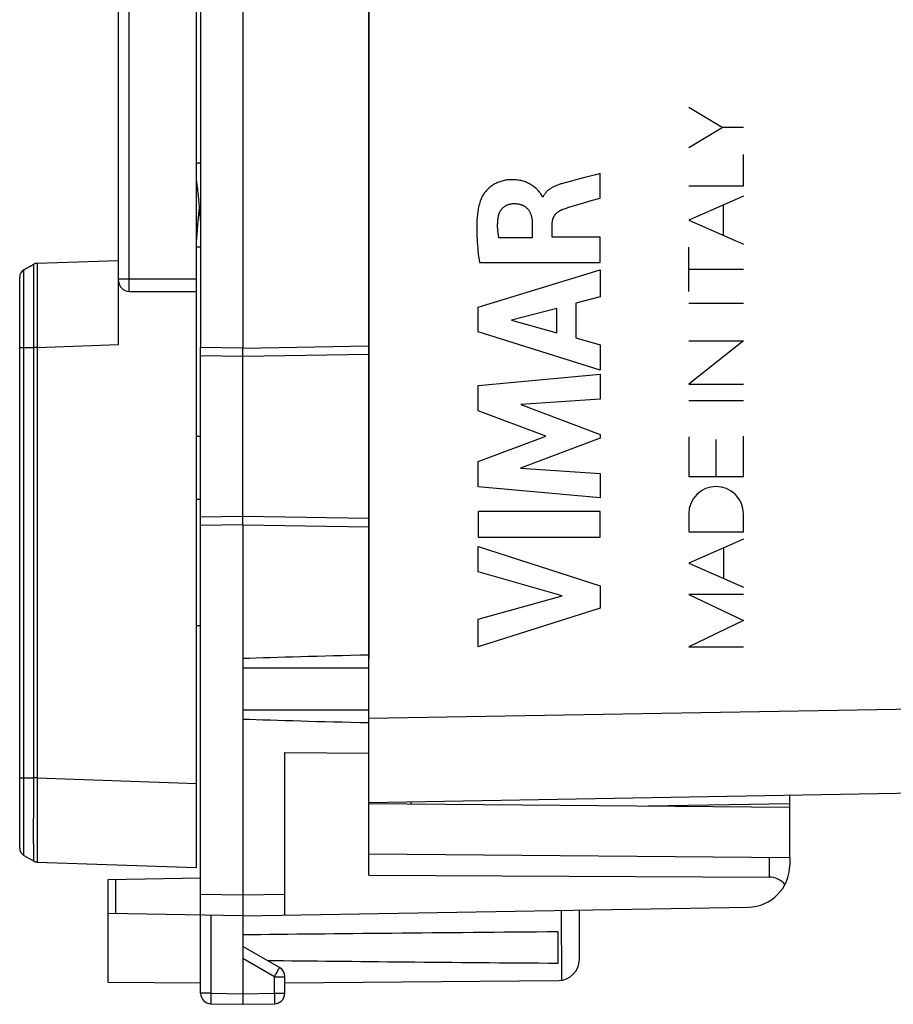
# Model space of a CAD drawing. Units: millimetres. Extents: x -65 to 72, y -24 to 45.
# Drawn here: x -65 to -45, y -24 to -1 of the extents above; entities that cross this region are included whole.
import ezdxf

# ---------------------------------------------------------------- set-up
doc = ezdxf.new("R2010")
doc.units = ezdxf.units.MM
doc.header["$LTSCALE"] = 16.335
doc.layers.get('0').update_dxf_attribs({"linetype": 'CONTINUOUS'})
for name, color, linetype in [('ASSI', 7, 'CONTINUOUS'), ('CURVE', 7, 'CONTINUOUS'), ('DRAFT', 7, 'CONTINUOUS'), ('RACCORDO', 7, 'CONTINUOUS'), ('SMUSSO', 7, 'CONTINUOUS')]:
    doc.layers.add(name, color=color, linetype=linetype)

msp = doc.modelspace()

# ---------------------------------------------------------------- linework, layer by layer
at = {"color": 7, "linetype": 'CONTINUOUS'}
for p, q in [((-61.113, -4.939), (-61.11, -4.96)), ((-61.11, -4.96), (-61.105, -4.994)), ((-61.105, -4.994), (-61.1, -5.031)), ((-61.1, -5.031), (-61.095, -5.07)), ((-61.095, -5.07), (-61.09, -5.111)), ((-61.09, -5.111), (-61.085, -5.155)), ((-61.085, -5.155), (-61.08, -5.201)), ((-61.08, -5.201), (-61.072, -5.275)), ((-61.072, -5.275), (-61.064, -5.355)), ((-61.064, -5.355), (-61.053, -5.47)), ((-61.055, -5.71), (-61.047, -5.617)), ((-61.053, -5.47), (-61.042, -5.595)), ((-61.047, -5.617), (-61.043, -5.577)), ((-61.042, -5.595), (-61.03, -5.73)), ((-61.069, -5.872), (-61.055, -5.71)), ((-61.109, -6.384), (-61.086, -6.082)), ((-61.086, -6.082), (-61.069, -5.872)), ((-61.113, -6.435), (-61.109, -6.384))]:
    msp.add_line(p, q, dxfattribs=at)
for points in [[(-61.043, -4.5), (-61.047, -4.5), (-61.063, -4.501), (-61.08, -4.504), (-61.097, -4.509), (-61.113, -4.516), (-61.113, -4.516)], [(-61.013, -4.503), (-61.024, -4.501), (-61.041, -4.5), (-61.043, -4.5)], [(-61.03, -5.73), (-61.014, -5.914), (-61.013, -5.929)]]:
    msp.add_lwpolyline(points, dxfattribs=at)
at = {"layer": 'ASSI', "color": 7, "linetype": 'CONTINUOUS'}
for p, q in [((-57.013, -18.528), (-57.013, 18.528)), ((-60.013, -13.1), (-60.013, -17.718)), ((-57.013, -19.356), (-57.013, -18.819)), ((-57.013, -19.7), (-21.996, -19.089)), ((-47.013, -19.813), (-47.013, -19.525)), ((-56.013, -19.735), (-56.013, -19.683)), ((-50.374, -19.784), (-47.013, -19.725)), ((-59.013, -23.991), (-52.509, -23.935))]:
    msp.add_line(p, q, dxfattribs=at)
at = {"layer": 'ASSI', "color": 250, "linetype": 'CONTINUOUS'}
for p, q in [((-60.013, -16.5), (-57.013, -16.5)), ((-57.013, -17.7), (-21.996, -17.089)), ((-60.013, -17.5), (-57.013, -17.5)), ((-52.445, -22.268), (-52.438, -23.929))]:
    msp.add_line(p, q, dxfattribs=at)
at = {"layer": 'ASSI', "color": 7, "linetype": 'CONTINUOUS'}
msp.add_arc((-52.513, -23.435), 0.5, 270.5, 360, dxfattribs=at)
for centre, start_param, end_param in [((-34.233, -16.5), 2.490248, 2.690566), ((-34.233, -17.5), -2.690566, -2.490248)]:
    msp.add_ellipse(centre, major_axis=(28.645, 0), ratio=0.017455, start_param=start_param, end_param=end_param, dxfattribs=at)
at = {"layer": 'CURVE', "color": 250, "linetype": 'CONTINUOUS'}
for p, q in [((-48.616, -3.656), (-49.413, -3.181)), ((-49.413, -4.132), (-48.616, -3.656)), ((-48.113, -3.656), (-48.616, -3.656)), ((-48.113, -5.041), (-48.113, -4.294)), ((-51.521, -4.75), (-51.625, -4.777)), ((-51.521, -5.332), (-51.521, -4.75)), ((-52.347, -4.968), (-52.388, -4.979)), ((-49.413, -5.041), (-48.113, -5.041)), ((-52.875, -5.305), (-52.892, -5.305)), ((-51.73, -5.392), (-51.521, -5.332)), ((-48.113, -5.29), (-49.413, -5.86)), ((-52.262, -5.551), (-51.91, -5.445)), ((-51.91, -5.445), (-51.73, -5.392)), ((-48.585, -6.224), (-48.585, -5.497)), ((-53.131, -5.933), (-53.131, -6.279)), ((-52.656, -6.259), (-52.656, -5.934)), ((-49.413, -5.86), (-48.113, -6.431)), ((-53.131, -6.279), (-53.926, -6.279)), ((-51.521, -6.259), (-52.656, -6.259)), ((-51.521, -6.862), (-51.521, -6.259)), ((-61.013, -6.5), (-61.113, -6.5)), ((-49.413, -7.555), (-49.413, -6.5)), ((-54.387, -6.862), (-51.521, -6.862)), ((-54.42, -7.929), (-51.521, -7.039)), ((-51.521, -7.039), (-51.521, -7.677)), ((-48.113, -7.027), (-49.413, -7.027)), ((-51.521, -7.677), (-52.1, -7.834)), ((-54.42, -8.515), (-54.42, -7.929)), ((-52.548, -7.955), (-53.624, -8.233)), ((-52.548, -8.534), (-52.548, -7.955)), ((-52.1, -7.834), (-52.1, -8.658)), ((-49.413, -7.831), (-48.113, -7.831)), ((-53.624, -8.233), (-52.548, -8.534)), ((-51.521, -9.424), (-54.42, -8.515)), ((-52.1, -8.658), (-51.521, -8.825)), ((-51.521, -8.825), (-51.521, -9.424)), ((-49.413, -8.725), (-48.113, -8.725)), ((-48.113, -8.725), (-49.413, -9.757)), ((-54.42, -9.79), (-51.521, -9.519)), ((-51.521, -9.519), (-51.521, -10.111)), ((-54.42, -10.389), (-54.42, -9.79)), ((-49.413, -9.757), (-48.113, -9.757)), ((-51.521, -10.111), (-53.406, -10.236)), ((-53.406, -10.236), (-51.521, -10.955)), ((-49.413, -10.145), (-48.113, -10.145)), ((-52.811, -10.994), (-54.42, -10.389)), ((-54.42, -11.593), (-52.811, -10.994)), ((-51.521, -10.955), (-51.521, -11.04)), ((-48.113, -11.953), (-48.113, -10.994)), ((-51.521, -11.04), (-53.414, -11.75)), ((-49.413, -11.006), (-49.413, -11.953)), ((-48.763, -11.953), (-48.763, -11.073)), ((-54.42, -12.198), (-54.42, -11.593)), ((-53.414, -11.75), (-51.521, -11.881)), ((-51.521, -11.881), (-51.521, -12.46)), ((-49.413, -11.953), (-48.113, -11.953)), ((-51.521, -12.46), (-54.42, -12.198)), ((-54.421, -12.786), (-54.421, -13.391)), ((-51.521, -12.786), (-54.421, -12.786)), ((-51.521, -13.391), (-51.521, -12.786)), ((-49.413, -12.84), (-49.413, -13.27)), ((-48.113, -13.27), (-48.113, -12.84)), ((-49.413, -13.27), (-48.113, -13.27)), ((-54.421, -13.391), (-51.521, -13.391)), ((-48.113, -13.44), (-49.413, -14.01)), ((-54.42, -13.616), (-51.521, -14.548)), ((-54.42, -14.22), (-54.42, -13.616)), ((-48.578, -14.377), (-48.578, -13.644)), ((-49.413, -14.01), (-48.113, -14.58)), ((-52.425, -14.79), (-54.42, -14.22)), ((-51.521, -14.548), (-51.521, -15.081)), ((-54.42, -15.343), (-52.425, -14.79)), ((-49.413, -14.754), (-48.113, -15.377)), ((-48.113, -14.754), (-49.413, -14.754)), ((-51.521, -15.081), (-54.42, -16)), ((-54.42, -16), (-54.42, -15.343)), ((-48.113, -15.377), (-49.413, -16)), ((-49.413, -16), (-48.113, -16))]:
    msp.add_line(p, q, dxfattribs=at)
for points in [[(-52.892, -5.305), (-52.893, -5.299), (-52.895, -5.292), (-52.898, -5.285), (-52.901, -5.279), (-52.905, -5.273), (-52.916, -5.254), (-52.928, -5.235), (-52.94, -5.217), (-52.954, -5.198), (-52.968, -5.181), (-52.984, -5.163), (-52.999, -5.146), (-53.019, -5.126), (-53.039, -5.107), (-53.06, -5.088), (-53.082, -5.071), (-53.103, -5.055), (-53.124, -5.04), (-53.146, -5.025), (-53.168, -5.012), (-53.19, -4.999), (-53.216, -4.985), (-53.242, -4.972), (-53.269, -4.96), (-53.296, -4.949), (-53.324, -4.94), (-53.35, -4.931), (-53.377, -4.924), (-53.403, -4.917), (-53.43, -4.912), (-53.457, -4.907), (-53.485, -4.903), (-53.515, -4.899), (-53.545, -4.897), (-53.575, -4.896), (-53.608, -4.895), (-53.641, -4.896), (-53.673, -4.897), (-53.699, -4.899), (-53.725, -4.902), (-53.751, -4.906), (-53.776, -4.91), (-53.8, -4.915), (-53.825, -4.92), (-53.851, -4.927), (-53.878, -4.935), (-53.904, -4.943), (-53.93, -4.953), (-53.955, -4.963), (-53.978, -4.974), (-54.001, -4.985), (-54.023, -4.996), (-54.045, -5.009), (-54.066, -5.022), (-54.09, -5.038), (-54.113, -5.055), (-54.136, -5.073), (-54.158, -5.091), (-54.179, -5.11), (-54.199, -5.13), (-54.219, -5.151), (-54.237, -5.172), (-54.255, -5.194), (-54.273, -5.217), (-54.289, -5.24), (-54.3, -5.257), (-54.311, -5.275), (-54.322, -5.293), (-54.331, -5.311), (-54.34, -5.33), (-54.349, -5.349), (-54.356, -5.368)], [(-52.096, -4.9), (-52.201, -4.928), (-52.347, -4.968)], [(-51.625, -4.777), (-51.886, -4.846), (-52.096, -4.9)], [(-52.388, -4.979), (-52.409, -4.985), (-52.429, -4.991), (-52.45, -4.997), (-52.47, -5.004), (-52.49, -5.01), (-52.511, -5.017), (-52.531, -5.024), (-52.551, -5.032), (-52.57, -5.04), (-52.59, -5.048), (-52.609, -5.057), (-52.629, -5.066), (-52.642, -5.072), (-52.655, -5.079), (-52.668, -5.086), (-52.68, -5.094), (-52.693, -5.101), (-52.705, -5.109), (-52.717, -5.117), (-52.729, -5.126), (-52.741, -5.134), (-52.753, -5.144), (-52.764, -5.153), (-52.775, -5.163), (-52.784, -5.172), (-52.794, -5.182), (-52.803, -5.192), (-52.812, -5.202), (-52.82, -5.213), (-52.829, -5.223), (-52.836, -5.234), (-52.844, -5.246), (-52.851, -5.257), (-52.857, -5.269), (-52.864, -5.281), (-52.869, -5.293), (-52.875, -5.305)], [(-54.356, -5.368), (-54.368, -5.403), (-54.379, -5.438), (-54.389, -5.474), (-54.398, -5.51), (-54.407, -5.546), (-54.414, -5.583), (-54.421, -5.619), (-54.426, -5.656), (-54.432, -5.693), (-54.436, -5.73), (-54.44, -5.767), (-54.443, -5.804), (-54.447, -5.858), (-54.45, -5.913), (-54.452, -5.967), (-54.453, -6.022), (-54.453, -6.076), (-54.452, -6.131), (-54.451, -6.185), (-54.449, -6.24), (-54.445, -6.309), (-54.441, -6.378), (-54.435, -6.448), (-54.429, -6.517), (-54.422, -6.586), (-54.414, -6.655), (-54.406, -6.724), (-54.396, -6.793), (-54.387, -6.862)], [(-53.944, -5.805), (-53.942, -5.794), (-53.94, -5.782), (-53.938, -5.771), (-53.936, -5.76), (-53.933, -5.749), (-53.93, -5.738), (-53.927, -5.727), (-53.924, -5.717), (-53.92, -5.706), (-53.916, -5.695), (-53.911, -5.685), (-53.907, -5.674), (-53.902, -5.664), (-53.896, -5.654), (-53.891, -5.644), (-53.885, -5.634), (-53.879, -5.624), (-53.873, -5.615), (-53.866, -5.606), (-53.859, -5.597), (-53.852, -5.588), (-53.844, -5.579), (-53.836, -5.571), (-53.828, -5.563), (-53.82, -5.555), (-53.811, -5.548), (-53.802, -5.541), (-53.793, -5.534), (-53.784, -5.527), (-53.774, -5.521), (-53.764, -5.515), (-53.755, -5.509), (-53.744, -5.504), (-53.734, -5.499), (-53.724, -5.494), (-53.713, -5.49), (-53.703, -5.486), (-53.692, -5.482), (-53.681, -5.478), (-53.67, -5.475), (-53.659, -5.473), (-53.648, -5.47), (-53.637, -5.468), (-53.626, -5.466), (-53.615, -5.465), (-53.603, -5.464), (-53.592, -5.463), (-53.581, -5.463)], [(-53.581, -5.463), (-53.568, -5.463), (-53.554, -5.463), (-53.541, -5.463), (-53.527, -5.464), (-53.514, -5.465), (-53.5, -5.466), (-53.487, -5.468), (-53.473, -5.47), (-53.46, -5.472), (-53.447, -5.474), (-53.434, -5.477), (-53.42, -5.481), (-53.407, -5.485), (-53.395, -5.489), (-53.382, -5.494), (-53.369, -5.499), (-53.358, -5.504), (-53.347, -5.509), (-53.336, -5.515), (-53.325, -5.521), (-53.315, -5.528), (-53.304, -5.535), (-53.294, -5.542), (-53.284, -5.55), (-53.275, -5.558), (-53.266, -5.566), (-53.257, -5.574), (-53.248, -5.583), (-53.24, -5.592), (-53.232, -5.602), (-53.224, -5.612), (-53.216, -5.622), (-53.209, -5.633), (-53.202, -5.644), (-53.196, -5.655), (-53.19, -5.666), (-53.184, -5.678), (-53.179, -5.69), (-53.173, -5.702), (-53.169, -5.714), (-53.164, -5.726), (-53.16, -5.739), (-53.156, -5.751), (-53.153, -5.764), (-53.15, -5.777), (-53.147, -5.79), (-53.144, -5.803), (-53.142, -5.816), (-53.14, -5.829), (-53.138, -5.842), (-53.136, -5.855), (-53.135, -5.868), (-53.133, -5.881), (-53.132, -5.894), (-53.132, -5.907), (-53.131, -5.92), (-53.131, -5.933)], [(-52.656, -5.934), (-52.656, -5.924), (-52.655, -5.914), (-52.655, -5.904), (-52.654, -5.895), (-52.652, -5.885), (-52.651, -5.875), (-52.649, -5.865), (-52.647, -5.855), (-52.644, -5.845), (-52.642, -5.836), (-52.639, -5.826), (-52.636, -5.817), (-52.632, -5.807), (-52.628, -5.798), (-52.624, -5.789), (-52.62, -5.78), (-52.616, -5.771), (-52.611, -5.763), (-52.606, -5.755), (-52.601, -5.746), (-52.595, -5.738), (-52.59, -5.731), (-52.584, -5.723), (-52.577, -5.715), (-52.571, -5.708), (-52.565, -5.701), (-52.558, -5.694), (-52.551, -5.687), (-52.544, -5.681), (-52.536, -5.674), (-52.528, -5.667), (-52.52, -5.661), (-52.511, -5.655), (-52.503, -5.649), (-52.494, -5.643), (-52.485, -5.637), (-52.476, -5.632), (-52.467, -5.627), (-52.458, -5.622), (-52.448, -5.617), (-52.439, -5.613), (-52.429, -5.608), (-52.42, -5.604), (-52.41, -5.6), (-52.4, -5.597)], [(-52.4, -5.597), (-52.373, -5.587), (-52.345, -5.577), (-52.318, -5.568), (-52.29, -5.559), (-52.262, -5.551)], [(-53.926, -6.279), (-53.93, -6.257), (-53.934, -6.235), (-53.937, -6.213), (-53.94, -6.191), (-53.943, -6.168), (-53.945, -6.146), (-53.948, -6.124), (-53.95, -6.102), (-53.951, -6.079), (-53.953, -6.057), (-53.954, -6.035), (-53.954, -6.014), (-53.954, -5.993), (-53.954, -5.972), (-53.954, -5.951), (-53.953, -5.93), (-53.952, -5.909), (-53.951, -5.888), (-53.95, -5.867), (-53.948, -5.846), (-53.946, -5.825), (-53.944, -5.805)], [(-48.113, -12.84), (-48.126, -12.714), (-48.162, -12.592), (-48.222, -12.48), (-48.304, -12.38), (-48.402, -12.3), (-48.513, -12.24), (-48.635, -12.203), (-48.763, -12.19), (-48.889, -12.202), (-49.011, -12.239), (-49.123, -12.298), (-49.223, -12.38), (-49.303, -12.478), (-49.363, -12.59), (-49.4, -12.711), (-49.413, -12.84)]]:
    msp.add_lwpolyline(points, dxfattribs=at)
at = {"layer": 'DRAFT', "color": 7, "linetype": 'CONTINUOUS'}
for p, q in [((-60.013, 8.9), (-60.013, -8.9)), ((-61.013, 8.883), (-61.013, -8.883)), ((-61.113, -15.5), (-61.113, -7.55)), ((-60.013, -8.9), (-61.013, -8.883)), ((-60.013, -8.9), (-57.013, -8.848)), ((-61.013, -12.502), (-61.113, -12.5)), ((-60.013, -13.1), (-61.013, -13.117)), ((-60.013, -13.1), (-57.013, -13.152)), ((-61.013, -15.498), (-61.113, -15.5)), ((-59.013, -18.517), (-57.013, -18.528)), ((-57.013, -18.819), (-57.013, -18.528)), ((-57.013, -21.428), (-57.013, -19.356)), ((-47.013, -21.013), (-47.013, -19.525)), ((-57.013, -19.726), (-47.013, -19.813)), ((-56.013, -19.735), (-56.013, -19.683)), ((-50.374, -19.784), (-47.013, -19.725)), ((-63.213, -23.972), (-63.213, -22.344)), ((-52.513, -23.522), (-52.513, -22.778)), ((-63.213, -23.972), (-61.013, -23.991))]:
    msp.add_line(p, q, dxfattribs=at)
for start_param, end_param in [(2.303789, 2.498092), (-2.481453, -2.303789)]:
    msp.add_ellipse((-14.178, -23.15), major_axis=(57.294, 0), ratio=0.008727, start_param=start_param, end_param=end_param, dxfattribs=at)
at = {"layer": 'RACCORDO', "color": 7, "linetype": 'CONTINUOUS'}
for p, q in [((-57.013, 16.283), (-57.013, -16.283)), ((-62.963, -8.813), (-62.963, 8.813)), ((-61.113, -7.55), (-61.113, 7.55)), ((-65.213, -7.039), (-64.988, -6.909)), ((-64.927, -6.886), (-64.954, -6.893)), ((-64.925, -6.885), (-64.927, -6.886)), ((-64.901, -6.882), (-64.927, -6.886)), ((-64.895, -6.882), (-62.963, -6.815)), ((-65.313, -20.788), (-65.313, -7.212)), ((-62.713, -7.55), (-61.113, -7.55)), ((-61.013, -24.237), (-61.013, -8.883)), ((-60.013, -13.1), (-60.013, -8.9)), ((-61.013, -11.002), (-61.113, -11)), ((-61.113, -21.25), (-61.113, -15.5)), ((-60.013, -17.718), (-60.013, -24.5)), ((-57.013, -18.384), (-57.013, -17.7)), ((-59.013, -22.383), (-59.013, -18.517)), ((-57.013, -19.356), (-57.013, -18.819)), ((-57.013, -19.7), (-21.996, -19.089)), ((-65.213, -20.961), (-64.988, -21.091)), ((-57.013, -20.926), (-47.013, -21.013)), ((-47.013, -21.013), (-47.013, -21.19)), ((-64.895, -21.118), (-64.9, -21.118)), ((-64.895, -21.118), (-61.113, -21.25)), ((-63.213, -21.53), (-61.013, -21.492)), ((-63.213, -22.344), (-63.213, -21.53)), ((-57.013, -21.428), (-47.504, -21.476)), ((-60.013, -22.4), (-47.996, -22.19)), ((-60.013, -22.4), (-63.213, -22.344)), ((-52.013, -23.435), (-52.013, -22.26)), ((-59.138, -23.628), (-60.013, -23.123)), ((-59.013, -24.237), (-59.013, -23.844)), ((-60.768, -24.487), (-60.013, -24.5)), ((-60.013, -24.5), (-59.259, -24.487))]:
    msp.add_line(p, q, dxfattribs=at)
at = {"layer": 'RACCORDO', "color": 250, "linetype": 'CONTINUOUS'}
for p, q in [((-62.713, -7.55), (-62.713, 7.55)), ((-65.214, -7.734), (-65.214, -7.12)), ((-64.989, -7.103), (-64.988, -8.883)), ((-64.898, -7.079), (-64.899, -7.318)), ((-62.963, -7.25), (-61.113, -7.25)), ((-64.899, -7.318), (-64.899, -7.755)), ((-65.213, -8.883), (-65.214, -7.734)), ((-64.899, -7.755), (-64.896, -8.732)), ((-65.301, -8.882), (-64.988, -8.883)), ((-64.988, -8.883), (-64.988, -19.117)), ((-64.896, -8.732), (-64.895, -8.881)), ((-64.895, -8.881), (-62.963, -8.813)), ((-64.895, -8.881), (-64.895, -19.119)), ((-60.013, -9.1), (-61.013, -9.083)), ((-57.013, -9.048), (-60.013, -9.1)), ((-60.013, -12.9), (-61.013, -12.917)), ((-57.013, -12.952), (-60.013, -12.9)), ((-57.013, -17.7), (-21.996, -17.089)), ((-65.313, -19.117), (-64.988, -19.117)), ((-64.895, -19.119), (-64.988, -19.117)), ((-64.895, -19.119), (-61.113, -19.251)), ((-65.214, -20.267), (-65.214, -20.038)), ((-64.898, -19.985), (-64.899, -20.478)), ((-65.214, -20.469), (-65.214, -20.267)), ((-65.214, -20.88), (-65.214, -20.469)), ((-64.99, -20.46), (-64.989, -20.896)), ((-65.213, -20.956), (-65.214, -20.88)), ((-65.213, -20.961), (-65.213, -20.956)), ((-64.989, -20.896), (-64.988, -21.086)), ((-64.898, -20.85), (-64.898, -20.98)), ((-64.898, -20.98), (-64.897, -21.068)), ((-47.504, -21.009), (-47.504, -21.476)), ((-64.988, -21.086), (-64.988, -21.091)), ((-64.896, -21.112), (-64.895, -21.118)), ((-63.031, -22.347), (-63.031, -21.527)), ((-61.013, -21.883), (-60.013, -21.9)), ((-60.013, -21.9), (-59.013, -21.883)), ((-60.768, -22.387), (-60.768, -24.237)), ((-59.259, -23.844), (-60.013, -23.409)), ((-59.259, -23.844), (-59.233, -23.799)), ((-59.259, -23.844), (-59.013, -23.844)), ((-59.259, -24.237), (-59.259, -23.844)), ((-59.233, -23.799), (-59.197, -23.736)), ((-59.197, -23.736), (-59.177, -23.7)), ((-59.177, -23.7), (-59.16, -23.67)), ((-60.768, -24.237), (-61.013, -24.237)), ((-60.768, -24.237), (-60.769, -24.314)), ((-60.769, -24.314), (-60.769, -24.362)), ((-60.768, -24.237), (-60.013, -24.25)), ((-60.013, -24.25), (-59.259, -24.237)), ((-59.259, -24.237), (-59.013, -24.237)), ((-59.259, -24.237), (-59.258, -24.314)), ((-59.258, -24.314), (-59.257, -24.362)), ((-60.769, -24.362), (-60.769, -24.404)), ((-60.769, -24.404), (-60.769, -24.439)), ((-59.257, -24.362), (-59.257, -24.405))]:
    msp.add_line(p, q, dxfattribs=at)
for points in [[(-64.988, -6.909), (-64.988, -6.914), (-64.988, -6.93), (-64.989, -7.103)], [(-64.895, -6.882), (-64.896, -6.888), (-64.896, -6.904), (-64.897, -6.932), (-64.897, -6.97), (-64.898, -7.079)], [(-65.214, -7.12), (-65.213, -7.044), (-65.213, -7.039)], [(-65.313, -8.883), (-65.312, -8.882), (-65.308, -8.882), (-65.301, -8.882)], [(-65.214, -19.657), (-65.213, -19.388), (-65.213, -19.253), (-65.213, -8.883)], [(-64.895, -8.881), (-64.905, -8.881), (-64.988, -8.883)], [(-64.988, -19.117), (-64.989, -19.698), (-64.99, -20.46)], [(-64.895, -19.119), (-64.897, -19.563), (-64.898, -19.985)], [(-65.214, -20.038), (-65.214, -19.788), (-65.214, -19.657)], [(-64.899, -20.478), (-64.899, -20.584), (-64.898, -20.85)], [(-64.897, -21.068), (-64.896, -21.096), (-64.896, -21.112)], [(-59.16, -23.67), (-59.153, -23.657), (-59.147, -23.647), (-59.143, -23.639), (-59.14, -23.633), (-59.139, -23.629), (-59.138, -23.628)], [(-60.769, -24.439), (-60.769, -24.453), (-60.769, -24.465), (-60.769, -24.475), (-60.768, -24.481), (-60.768, -24.485), (-60.768, -24.487)], [(-59.257, -24.405), (-59.257, -24.44), (-59.257, -24.454), (-59.257, -24.466), (-59.258, -24.475), (-59.258, -24.482), (-59.258, -24.486), (-59.259, -24.487)]]:
    msp.add_lwpolyline(points, dxfattribs=at)
at = {"layer": 'RACCORDO', "color": 7, "linetype": 'CONTINUOUS'}
for points in [[(-64.954, -6.893), (-64.979, -6.904), (-64.988, -6.909)], [(-65.313, -20.788), (-65.312, -20.811), (-65.308, -20.834), (-65.301, -20.856), (-65.292, -20.878), (-65.28, -20.898), (-65.266, -20.917), (-65.25, -20.933), (-65.233, -20.948), (-65.213, -20.961)], [(-64.988, -21.091), (-64.979, -21.096), (-64.954, -21.107), (-64.927, -21.114), (-64.901, -21.118)]]:
    msp.add_lwpolyline(points, dxfattribs=at)
for centre, radius, start, end in [((-64.888, -7.082), 0.2, 92, 120.0949), ((-65.113, -7.212), 0.2, 120, 180), ((-62.713, -7.3), 0.25, 180, 270), ((-64.888, -20.918), 0.2, 240, 266.3304), ((-48.013, -21.19), 1, 271, 360), ((-59.263, -23.844), 0.25, 0, 60), ((-60.763, -24.237), 0.25, 180, 269), ((-59.263, -24.237), 0.25, 271, 360)]:
    msp.add_arc(centre, radius, start, end, dxfattribs=at)
msp.add_ellipse((-47.513, -21.976), major_axis=(0.355, 0.357), ratio=0.987734, start_param=-0.093813, end_param=0.77103, dxfattribs=at)
at = {"layer": 'SMUSSO', "color": 7, "linetype": 'CONTINUOUS'}
for p, q in [((-64.988, -6.909), (-65.213, -7.039)), ((-65.213, -20.961), (-64.988, -21.091))]:
    msp.add_line(p, q, dxfattribs=at)

doc.saveas('drawing.dxf')
